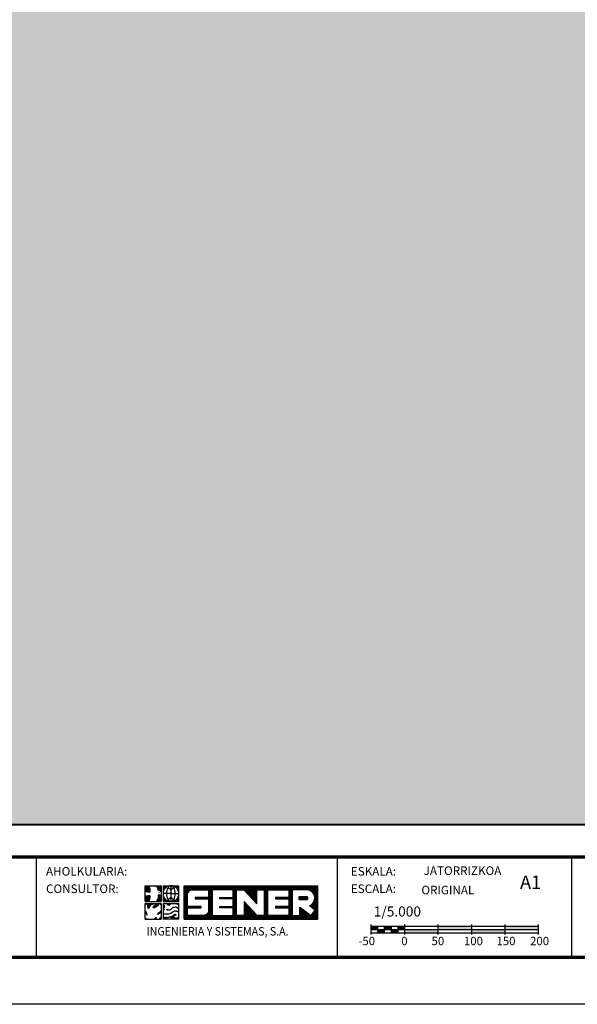
# Model space of a CAD drawing. Extents: x 537352 to 541492, y 4770408 to 4773348.
# Drawn here: x 538541 to 539374, y 4770408 to 4771878 of the extents above; entities that cross this region are included whole.
import ezdxf
from ezdxf.enums import TextEntityAlignment as Align

# ---------------------------------------------------------------- set-up
doc = ezdxf.new("R2010")
doc.units = 0
doc.header["$LTSCALE"] = 35
doc.header["$MEASUREMENT"] = 0
doc.layers.get('0').update_dxf_attribs({"linetype": 'CONTINUOUS'})
for name, color, linetype in [('FORM', 7, 'CONTINUOUS'), ('FORMATO', 7, 'CONTINUOUS'), ('TRAMA', 254, 'CONTINUOUS')]:
    doc.layers.add(name, color=color, linetype=linetype)
doc.styles.add('ROMANS', font='romans.shx', dxfattribs={"oblique": 1, "height": 40})
doc.styles.add('SIMPLEX8', font='SIMPLEX')
doc.styles.get("Standard").update_dxf_attribs({"font": 'romans.shx'})

# ---------------------------------------------------------------- blocks, each defined once
blk = doc.blocks.new('*X1')
at = {"color": 0}
for p, q in [((245.7, 1316.66), (245.7, 1325.4)), ((245.86, 1316.66), (245.86, 1325.4)), ((246.03, 1316.66), (246.03, 1325.4)), ((246.19, 1316.66), (246.19, 1325.4)), ((246.35, 1316.66), (246.35, 1325.4)), ((246.51, 1323.34), (246.51, 1325.4)), ((246.68, 1323.72), (246.68, 1325.4)), ((246.84, 1323.93), (246.84, 1325.4)), ((247, 1324.08), (247, 1325.4)), ((247.16, 1324.18), (247.16, 1325.4)), ((247.33, 1324.26), (247.33, 1325.4)), ((247.49, 1324.31), (247.49, 1325.4)), ((247.65, 1324.34), (247.65, 1325.4)), ((247.81, 1324.35), (247.81, 1325.4)), ((247.98, 1324.35), (247.98, 1325.4)), ((248.14, 1324.35), (248.14, 1325.4)), ((248.3, 1324.35), (248.3, 1325.4)), ((248.46, 1324.35), (248.46, 1325.4)), ((248.63, 1324.35), (248.63, 1325.4)), ((248.79, 1324.35), (248.79, 1325.4)), ((248.95, 1324.35), (248.95, 1325.4)), ((249.11, 1324.35), (249.11, 1325.4)), ((249.28, 1324.35), (249.28, 1325.4)), ((249.44, 1324.35), (249.44, 1325.4)), ((249.6, 1324.35), (249.6, 1325.4)), ((249.76, 1324.35), (249.76, 1325.4)), ((249.93, 1324.35), (249.93, 1325.4)), ((250.09, 1324.35), (250.09, 1325.4)), ((250.25, 1324.35), (250.25, 1325.4)), ((250.41, 1324.35), (250.41, 1325.4)), ((250.58, 1324.35), (250.58, 1325.4)), ((250.74, 1324.35), (250.74, 1325.4)), ((250.9, 1324.35), (250.9, 1325.4)), ((251.06, 1324.35), (251.06, 1325.4)), ((251.23, 1324.35), (251.23, 1325.4)), ((251.39, 1324.35), (251.39, 1325.4)), ((251.55, 1324.35), (251.55, 1325.4)), ((251.71, 1324.35), (251.71, 1325.4)), ((251.88, 1324.35), (251.88, 1325.4)), ((252.04, 1316.66), (252.04, 1325.4)), ((252.2, 1316.66), (252.2, 1325.4)), ((252.36, 1316.66), (252.36, 1325.4)), ((252.53, 1316.66), (252.53, 1325.4)), ((252.69, 1316.66), (252.69, 1325.4)), ((252.85, 1316.66), (252.85, 1325.4)), ((253.01, 1324.35), (253.01, 1325.4)), ((253.18, 1324.35), (253.18, 1325.4)), ((253.34, 1324.35), (253.34, 1325.4)), ((253.5, 1324.35), (253.5, 1325.4)), ((253.66, 1324.35), (253.66, 1325.4)), ((253.83, 1324.35), (253.83, 1325.4)), ((253.99, 1324.35), (253.99, 1325.4)), ((254.15, 1324.35), (254.15, 1325.4)), ((254.31, 1324.35), (254.31, 1325.4)), ((254.48, 1324.35), (254.48, 1325.4)), ((254.64, 1324.35), (254.64, 1325.4)), ((254.8, 1324.35), (254.8, 1325.4)), ((254.96, 1324.35), (254.96, 1325.4)), ((255.13, 1324.35), (255.13, 1325.4)), ((255.29, 1324.35), (255.29, 1325.4)), ((255.45, 1324.35), (255.45, 1325.4)), ((255.61, 1324.35), (255.61, 1325.4)), ((255.78, 1324.35), (255.78, 1325.4)), ((255.94, 1324.35), (255.94, 1325.4)), ((256.1, 1324.35), (256.1, 1325.4)), ((256.26, 1324.35), (256.26, 1325.4)), ((256.43, 1324.35), (256.43, 1325.4)), ((256.59, 1324.35), (256.59, 1325.4)), ((256.75, 1324.35), (256.75, 1325.4)), ((256.91, 1324.35), (256.91, 1325.4)), ((257.07, 1324.35), (257.07, 1325.4)), ((257.24, 1324.35), (257.24, 1325.4)), ((257.4, 1324.35), (257.4, 1325.4)), ((257.56, 1324.35), (257.56, 1325.4)), ((257.73, 1324.35), (257.73, 1325.4)), ((257.89, 1324.35), (257.89, 1325.4)), ((258.05, 1324.35), (258.05, 1325.4)), ((258.21, 1324.35), (258.21, 1325.4)), ((258.38, 1324.35), (258.38, 1325.4)), ((258.54, 1316.66), (258.54, 1325.4)), ((258.7, 1316.66), (258.7, 1325.4)), ((258.86, 1316.66), (258.86, 1325.4)), ((259.03, 1316.66), (259.03, 1325.4)), ((259.19, 1316.66), (259.19, 1325.4)), ((259.35, 1324.35), (259.35, 1325.4)), ((259.51, 1324.35), (259.51, 1325.4)), ((259.68, 1324.35), (259.68, 1325.4)), ((259.84, 1324.35), (259.84, 1325.4)), ((260, 1324.35), (260, 1325.4)), ((260.16, 1324.35), (260.16, 1325.4)), ((260.32, 1324.35), (260.32, 1325.4)), ((260.49, 1324.35), (260.49, 1325.4)), ((260.65, 1324.35), (260.65, 1325.4)), ((260.81, 1324.35), (260.81, 1325.4)), ((260.98, 1324.35), (260.98, 1325.4)), ((261.14, 1324.34), (261.14, 1325.4)), ((261.3, 1324.16), (261.3, 1325.4)), ((261.46, 1323.98), (261.46, 1325.4)), ((261.63, 1323.81), (261.63, 1325.4)), ((261.79, 1323.63), (261.79, 1325.4)), ((261.95, 1323.46), (261.95, 1325.4)), ((262.11, 1323.28), (262.11, 1325.4)), ((262.28, 1323.11), (262.28, 1325.4)), ((262.44, 1322.93), (262.44, 1325.4)), ((262.6, 1322.76), (262.6, 1325.4)), ((262.76, 1322.58), (262.76, 1325.4)), ((262.93, 1322.4), (262.93, 1325.4)), ((263.09, 1322.23), (263.09, 1325.4)), ((263.25, 1322.05), (263.25, 1325.4)), ((263.41, 1321.88), (263.41, 1325.4)), ((263.57, 1321.7), (263.57, 1325.4)), ((263.74, 1321.53), (263.74, 1325.4)), ((263.9, 1321.35), (263.9, 1325.4)), ((264.06, 1321.18), (264.06, 1325.4)), ((264.23, 1321), (264.23, 1325.4)), ((264.39, 1320.82), (264.39, 1325.4)), ((264.55, 1324.35), (264.55, 1325.4)), ((264.71, 1324.35), (264.71, 1325.4)), ((264.88, 1324.35), (264.88, 1325.4)), ((265.04, 1324.35), (265.04, 1325.4)), ((265.2, 1324.35), (265.2, 1325.4)), ((265.36, 1324.35), (265.36, 1325.4)), ((265.53, 1324.35), (265.53, 1325.4)), ((265.69, 1324.35), (265.69, 1325.4)), ((265.85, 1324.35), (265.85, 1325.4)), ((266.01, 1324.35), (266.01, 1325.4)), ((266.18, 1324.35), (266.18, 1325.4)), ((266.34, 1324.35), (266.34, 1325.4)), ((266.5, 1316.66), (266.5, 1325.4)), ((266.66, 1316.66), (266.66, 1325.4)), ((266.82, 1316.66), (266.82, 1325.4)), ((266.99, 1316.66), (266.99, 1325.4)), ((267.15, 1316.66), (267.15, 1325.4)), ((267.31, 1316.66), (267.31, 1325.4)), ((267.48, 1324.35), (267.48, 1325.4)), ((267.64, 1324.35), (267.64, 1325.4)), ((267.8, 1324.35), (267.8, 1325.4)), ((267.96, 1324.35), (267.96, 1325.4)), ((268.13, 1324.35), (268.13, 1325.4)), ((268.29, 1324.35), (268.29, 1325.4)), ((268.45, 1324.35), (268.45, 1325.4)), ((268.61, 1324.35), (268.61, 1325.4)), ((268.78, 1324.35), (268.78, 1325.4)), ((268.94, 1324.35), (268.94, 1325.4)), ((269.1, 1324.35), (269.1, 1325.4)), ((269.26, 1324.35), (269.26, 1325.4)), ((269.43, 1324.35), (269.43, 1325.4)), ((269.59, 1324.35), (269.59, 1325.4)), ((269.75, 1324.35), (269.75, 1325.4)), ((269.91, 1324.35), (269.91, 1325.4)), ((270.07, 1324.35), (270.07, 1325.4)), ((270.24, 1324.35), (270.24, 1325.4)), ((270.4, 1324.35), (270.4, 1325.4)), ((270.56, 1324.35), (270.56, 1325.4)), ((270.73, 1324.35), (270.73, 1325.4)), ((270.89, 1324.35), (270.89, 1325.4)), ((271.05, 1324.35), (271.05, 1325.4)), ((271.21, 1324.35), (271.21, 1325.4)), ((271.38, 1324.35), (271.38, 1325.4)), ((271.54, 1324.35), (271.54, 1325.4)), ((271.7, 1324.35), (271.7, 1325.4)), ((271.86, 1324.35), (271.86, 1325.4)), ((272.03, 1324.35), (272.03, 1325.4)), ((272.19, 1324.35), (272.19, 1325.4)), ((272.35, 1324.35), (272.35, 1325.4)), ((272.51, 1324.35), (272.51, 1325.4)), ((272.68, 1324.35), (272.68, 1325.4)), ((272.84, 1324.35), (272.84, 1325.4)), ((273, 1316.66), (273, 1325.4)), ((273.16, 1316.66), (273.16, 1325.4)), ((273.32, 1316.66), (273.32, 1325.4)), ((273.49, 1316.66), (273.49, 1325.4)), ((273.65, 1316.66), (273.65, 1325.4)), ((273.81, 1324.35), (273.81, 1325.4)), ((273.98, 1324.35), (273.98, 1325.4)), ((274.14, 1324.35), (274.14, 1325.4)), ((274.3, 1324.35), (274.3, 1325.4)), ((274.46, 1324.35), (274.46, 1325.4)), ((274.63, 1324.35), (274.63, 1325.4)), ((274.79, 1324.35), (274.79, 1325.4)), ((274.95, 1324.35), (274.95, 1325.4)), ((275.11, 1324.35), (275.11, 1325.4)), ((275.28, 1324.35), (275.28, 1325.4)), ((275.44, 1324.35), (275.44, 1325.4)), ((275.6, 1324.35), (275.6, 1325.4)), ((275.76, 1324.35), (275.76, 1325.4)), ((275.93, 1324.35), (275.93, 1325.4)), ((276.09, 1324.35), (276.09, 1325.4)), ((276.25, 1324.35), (276.25, 1325.4)), ((276.41, 1324.35), (276.41, 1325.4)), ((276.57, 1324.35), (276.57, 1325.4)), ((276.74, 1324.35), (276.74, 1325.4)), ((276.9, 1324.35), (276.9, 1325.4)), ((277.06, 1324.35), (277.06, 1325.4)), ((277.23, 1324.35), (277.23, 1325.4)), ((277.39, 1324.35), (277.39, 1325.4)), ((277.55, 1324.35), (277.55, 1325.4)), ((277.71, 1324.35), (277.71, 1325.4)), ((277.88, 1324.34), (277.88, 1325.4)), ((278.04, 1324.29), (278.04, 1325.4)), ((278.2, 1324.24), (278.2, 1325.4)), ((278.36, 1324.16), (278.36, 1325.4)), ((278.53, 1324.07), (278.53, 1325.4)), ((278.69, 1323.97), (278.69, 1325.4)), ((278.85, 1323.83), (278.85, 1325.4)), ((279.01, 1323.67), (279.01, 1325.4)), ((279.18, 1323.47), (279.18, 1325.4)), ((279.34, 1323.21), (279.34, 1325.4)), ((279.5, 1322.81), (279.5, 1325.4)), ((279.66, 1319.04), (279.66, 1325.4)), ((279.82, 1316.66), (279.82, 1325.4)), ((279.99, 1316.66), (279.99, 1325.4)), ((280.15, 1316.66), (280.15, 1325.4)), ((280.31, 1316.66), (280.31, 1325.4)), ((248.63, 1322.01), (248.63, 1322.35)), ((248.79, 1322.01), (248.79, 1322.35)), ((248.95, 1322.01), (248.95, 1322.35)), ((249.11, 1322.01), (249.11, 1322.35)), ((249.28, 1322.01), (249.28, 1322.35)), ((249.44, 1322.01), (249.44, 1322.35)), ((249.6, 1322.01), (249.6, 1322.35)), ((249.76, 1322.01), (249.76, 1322.35)), ((249.93, 1322.01), (249.93, 1322.35)), ((250.09, 1322.01), (250.09, 1322.35)), ((250.25, 1322.01), (250.25, 1322.35)), ((250.41, 1322.01), (250.41, 1322.35)), ((250.58, 1322.01), (250.58, 1322.35)), ((250.74, 1322.01), (250.74, 1322.35)), ((250.9, 1322.01), (250.9, 1322.35)), ((251.06, 1322.01), (251.06, 1322.35)), ((251.23, 1322.01), (251.23, 1322.35)), ((251.39, 1322.01), (251.39, 1322.35)), ((251.55, 1322.01), (251.55, 1322.35)), ((251.71, 1322.01), (251.71, 1322.35)), ((251.88, 1322.01), (251.88, 1322.35)), ((254.96, 1322.01), (254.96, 1322.35)), ((255.13, 1322.01), (255.13, 1322.35)), ((255.29, 1322.01), (255.29, 1322.35)), ((255.45, 1322.01), (255.45, 1322.35)), ((255.61, 1322.01), (255.61, 1322.35)), ((255.78, 1322.01), (255.78, 1322.35)), ((255.94, 1322.01), (255.94, 1322.35)), ((256.1, 1322.01), (256.1, 1322.35)), ((256.26, 1322.01), (256.26, 1322.35)), ((256.43, 1322.01), (256.43, 1322.35)), ((256.59, 1322.01), (256.59, 1322.35)), ((256.75, 1322.01), (256.75, 1322.35)), ((256.91, 1322.01), (256.91, 1322.35)), ((257.07, 1322.01), (257.07, 1322.35)), ((257.24, 1322.01), (257.24, 1322.35)), ((257.4, 1322.01), (257.4, 1322.35)), ((257.56, 1322.01), (257.56, 1322.35)), ((257.73, 1322.01), (257.73, 1322.35)), ((257.89, 1322.01), (257.89, 1322.35)), ((258.05, 1322.01), (258.05, 1322.35)), ((258.21, 1322.01), (258.21, 1322.35)), ((258.38, 1322.01), (258.38, 1322.35)), ((261.3, 1316.66), (261.3, 1321.24)), ((261.46, 1316.66), (261.46, 1321.07)), ((261.63, 1316.66), (261.63, 1320.89)), ((261.79, 1316.66), (261.79, 1320.71)), ((261.95, 1316.66), (261.95, 1320.54)), ((269.43, 1322.01), (269.43, 1322.35)), ((269.59, 1322.01), (269.59, 1322.35)), ((269.75, 1322.01), (269.75, 1322.35)), ((269.91, 1322.01), (269.91, 1322.35)), ((270.07, 1322.01), (270.07, 1322.35)), ((270.24, 1322.01), (270.24, 1322.35)), ((270.4, 1322.01), (270.4, 1322.35)), ((270.56, 1322.01), (270.56, 1322.35)), ((270.73, 1322.01), (270.73, 1322.35)), ((270.89, 1322.01), (270.89, 1322.35)), ((271.05, 1322.01), (271.05, 1322.35)), ((271.21, 1322.01), (271.21, 1322.35)), ((271.38, 1322.01), (271.38, 1322.35)), ((271.54, 1322.01), (271.54, 1322.35)), ((271.7, 1322.01), (271.7, 1322.35)), ((271.86, 1322.01), (271.86, 1322.35)), ((272.03, 1322.01), (272.03, 1322.35)), ((272.19, 1322.01), (272.19, 1322.35)), ((272.35, 1322.01), (272.35, 1322.35)), ((272.51, 1322.01), (272.51, 1322.35)), ((272.68, 1322.01), (272.68, 1322.35)), ((272.84, 1322.01), (272.84, 1322.35)), ((275.6, 1321.81), (275.6, 1322.55)), ((275.76, 1321.81), (275.76, 1322.55)), ((275.93, 1321.81), (275.93, 1322.55)), ((276.09, 1321.81), (276.09, 1322.55)), ((276.25, 1321.81), (276.25, 1322.55)), ((276.41, 1321.81), (276.41, 1322.55)), ((276.57, 1321.81), (276.57, 1322.55)), ((276.74, 1321.81), (276.74, 1322.55)), ((276.9, 1321.81), (276.9, 1322.55)), ((277.06, 1321.81), (277.06, 1322.55)), ((277.23, 1321.81), (277.23, 1322.55)), ((277.39, 1321.81), (277.39, 1322.56)), ((277.55, 1321.83), (277.55, 1322.54)), ((277.71, 1321.95), (277.71, 1322.42)), ((278.85, 1319.66), (278.85, 1320.53)), ((279.01, 1319.54), (279.01, 1320.7)), ((279.18, 1319.41), (279.18, 1320.9)), ((279.34, 1319.29), (279.34, 1321.16)), ((279.5, 1319.16), (279.5, 1321.56)), ((246.51, 1319.68), (246.51, 1320.02)), ((246.68, 1319.68), (246.68, 1320.02)), ((246.84, 1319.68), (246.84, 1320.02)), ((247, 1319.68), (247, 1320.02)), ((247.16, 1319.68), (247.16, 1320.02)), ((247.33, 1319.68), (247.33, 1320.02)), ((247.49, 1319.68), (247.49, 1320.02)), ((247.65, 1319.68), (247.65, 1320.02)), ((247.81, 1319.68), (247.81, 1320.02)), ((247.98, 1319.68), (247.98, 1320.02)), ((248.14, 1319.68), (248.14, 1320.02)), ((248.3, 1319.68), (248.3, 1320.02)), ((248.46, 1319.68), (248.46, 1320.02)), ((248.63, 1319.68), (248.63, 1320.02)), ((248.79, 1319.68), (248.79, 1320.02)), ((248.95, 1319.68), (248.95, 1320.02)), ((249.11, 1319.68), (249.11, 1320.02)), ((249.28, 1319.68), (249.28, 1320.02)), ((249.44, 1319.68), (249.44, 1320.02)), ((249.6, 1319.68), (249.6, 1320.02)), ((249.76, 1319.68), (249.76, 1320.02)), ((249.93, 1319.69), (249.93, 1320.02)), ((251.39, 1316.66), (251.39, 1317.89)), ((251.55, 1316.66), (251.55, 1318.02)), ((251.71, 1316.66), (251.71, 1318.19)), ((251.88, 1316.66), (251.88, 1318.45)), ((254.96, 1319.68), (254.96, 1320.02)), ((255.13, 1319.68), (255.13, 1320.02)), ((255.29, 1319.68), (255.29, 1320.02)), ((255.45, 1319.68), (255.45, 1320.02)), ((255.61, 1319.68), (255.61, 1320.02)), ((255.78, 1319.68), (255.78, 1320.02)), ((255.94, 1319.68), (255.94, 1320.02)), ((256.1, 1319.68), (256.1, 1320.02)), ((256.26, 1319.68), (256.26, 1320.02)), ((256.43, 1319.68), (256.43, 1320.02)), ((256.59, 1319.68), (256.59, 1320.02)), ((256.75, 1319.68), (256.75, 1320.02)), ((256.91, 1319.68), (256.91, 1320.02)), ((257.07, 1319.68), (257.07, 1320.02)), ((257.24, 1319.68), (257.24, 1320.02)), ((257.4, 1319.68), (257.4, 1320.02)), ((257.56, 1319.68), (257.56, 1320.02)), ((257.73, 1319.68), (257.73, 1320.02)), ((257.89, 1319.68), (257.89, 1320.02)), ((258.05, 1319.68), (258.05, 1320.02)), ((258.21, 1319.68), (258.21, 1320.02)), ((258.38, 1319.68), (258.38, 1320.02)), ((262.11, 1316.66), (262.11, 1320.36)), ((262.28, 1316.66), (262.28, 1320.19)), ((262.44, 1316.66), (262.44, 1320.01)), ((262.6, 1316.66), (262.6, 1319.84)), ((262.76, 1316.66), (262.76, 1319.66)), ((262.93, 1316.66), (262.93, 1319.49)), ((263.09, 1316.66), (263.09, 1319.31)), ((263.25, 1316.66), (263.25, 1319.14)), ((263.41, 1316.66), (263.41, 1318.96)), ((263.57, 1316.66), (263.57, 1318.78)), ((263.74, 1316.66), (263.74, 1318.61)), ((263.9, 1316.66), (263.9, 1318.43)), ((264.06, 1316.66), (264.06, 1318.26)), ((264.23, 1316.66), (264.23, 1318.08)), ((264.39, 1316.66), (264.39, 1317.91)), ((269.43, 1319.68), (269.43, 1320.02)), ((269.59, 1319.68), (269.59, 1320.02)), ((269.75, 1319.68), (269.75, 1320.02)), ((269.91, 1319.68), (269.91, 1320.02)), ((270.07, 1319.68), (270.07, 1320.02)), ((270.24, 1319.68), (270.24, 1320.02)), ((270.4, 1319.68), (270.4, 1320.02)), ((270.56, 1319.68), (270.56, 1320.02)), ((270.73, 1319.68), (270.73, 1320.02)), ((270.89, 1319.68), (270.89, 1320.02)), ((271.05, 1319.68), (271.05, 1320.02)), ((271.21, 1319.68), (271.21, 1320.02)), ((271.38, 1319.68), (271.38, 1320.02)), ((271.54, 1319.68), (271.54, 1320.02)), ((271.7, 1319.68), (271.7, 1320.02)), ((271.86, 1319.68), (271.86, 1320.02)), ((272.03, 1319.68), (272.03, 1320.02)), ((272.19, 1319.68), (272.19, 1320.02)), ((272.35, 1319.68), (272.35, 1320.02)), ((272.51, 1319.68), (272.51, 1320.02)), ((272.68, 1319.68), (272.68, 1320.02)), ((272.84, 1319.68), (272.84, 1320.02)), ((275.76, 1316.66), (275.76, 1319.78)), ((275.93, 1316.66), (275.93, 1319.65)), ((276.09, 1316.66), (276.09, 1319.53)), ((276.25, 1316.66), (276.25, 1319.4)), ((276.41, 1316.66), (276.41, 1319.28)), ((276.57, 1316.66), (276.57, 1319.15)), ((276.74, 1316.66), (276.74, 1319.03)), ((276.9, 1316.66), (276.9, 1318.91)), ((277.06, 1316.66), (277.06, 1318.78)), ((277.23, 1316.66), (277.23, 1318.66)), ((277.39, 1316.66), (277.39, 1318.53)), ((277.55, 1316.66), (277.55, 1318.41)), ((277.71, 1316.66), (277.71, 1318.28)), ((277.88, 1316.66), (277.88, 1318.16)), ((278.04, 1316.66), (278.04, 1318.03)), ((278.2, 1316.66), (278.2, 1317.91)), ((278.36, 1320.03), (278.36, 1320.21)), ((278.53, 1319.91), (278.53, 1320.29)), ((278.69, 1319.79), (278.69, 1320.4)), ((278.85, 1316.66), (278.85, 1317.96)), ((279.01, 1316.66), (279.01, 1318.17)), ((279.18, 1316.66), (279.18, 1318.39)), ((279.34, 1316.66), (279.34, 1318.6)), ((279.5, 1316.66), (279.5, 1318.81)), ((279.66, 1316.66), (279.66, 1319.02)), ((246.51, 1316.66), (246.51, 1317.68)), ((246.68, 1316.66), (246.68, 1317.68)), ((246.84, 1316.66), (246.84, 1317.68)), ((247, 1316.66), (247, 1317.68)), ((247.16, 1316.66), (247.16, 1317.68)), ((247.33, 1316.66), (247.33, 1317.68)), ((247.49, 1316.66), (247.49, 1317.68)), ((247.65, 1316.66), (247.65, 1317.68)), ((247.81, 1316.66), (247.81, 1317.68)), ((247.98, 1316.66), (247.98, 1317.68)), ((248.14, 1316.66), (248.14, 1317.68)), ((248.3, 1316.66), (248.3, 1317.68)), ((248.46, 1316.66), (248.46, 1317.68)), ((248.63, 1316.66), (248.63, 1317.68)), ((248.79, 1316.66), (248.79, 1317.68)), ((248.95, 1316.66), (248.95, 1317.68)), ((249.11, 1316.66), (249.11, 1317.68)), ((249.28, 1316.66), (249.28, 1317.68)), ((249.44, 1316.66), (249.44, 1317.68)), ((249.6, 1316.66), (249.6, 1317.68)), ((249.76, 1316.66), (249.76, 1317.68)), ((249.93, 1316.66), (249.93, 1317.68)), ((250.09, 1316.66), (250.09, 1317.68)), ((250.25, 1316.66), (250.25, 1317.68)), ((250.41, 1316.66), (250.41, 1317.68)), ((250.58, 1316.66), (250.58, 1317.68)), ((250.74, 1316.66), (250.74, 1317.68)), ((250.9, 1316.66), (250.9, 1317.7)), ((251.06, 1316.66), (251.06, 1317.74)), ((251.23, 1316.66), (251.23, 1317.8)), ((253.01, 1316.66), (253.01, 1317.68)), ((253.18, 1316.66), (253.18, 1317.68)), ((253.34, 1316.66), (253.34, 1317.68)), ((253.5, 1316.66), (253.5, 1317.68)), ((253.66, 1316.66), (253.66, 1317.68)), ((253.83, 1316.66), (253.83, 1317.68)), ((253.99, 1316.66), (253.99, 1317.68)), ((254.15, 1316.66), (254.15, 1317.68)), ((254.31, 1316.66), (254.31, 1317.68)), ((254.48, 1316.66), (254.48, 1317.68)), ((254.64, 1316.66), (254.64, 1317.68)), ((254.8, 1316.66), (254.8, 1317.68)), ((254.96, 1316.66), (254.96, 1317.68)), ((255.13, 1316.66), (255.13, 1317.68)), ((255.29, 1316.66), (255.29, 1317.68)), ((255.45, 1316.66), (255.45, 1317.68)), ((255.61, 1316.66), (255.61, 1317.68)), ((255.78, 1316.66), (255.78, 1317.68)), ((255.94, 1316.66), (255.94, 1317.68)), ((256.1, 1316.66), (256.1, 1317.68)), ((256.26, 1316.66), (256.26, 1317.68)), ((256.43, 1316.66), (256.43, 1317.68)), ((256.59, 1316.66), (256.59, 1317.68)), ((256.75, 1316.66), (256.75, 1317.68)), ((256.91, 1316.66), (256.91, 1317.68)), ((257.07, 1316.66), (257.07, 1317.68)), ((257.24, 1316.66), (257.24, 1317.68)), ((257.4, 1316.66), (257.4, 1317.68)), ((257.56, 1316.66), (257.56, 1317.68)), ((257.73, 1316.66), (257.73, 1317.68)), ((257.89, 1316.66), (257.89, 1317.68)), ((258.05, 1316.66), (258.05, 1317.68)), ((258.21, 1316.66), (258.21, 1317.68)), ((258.38, 1316.66), (258.38, 1317.68)), ((259.35, 1316.66), (259.35, 1317.68)), ((259.51, 1316.66), (259.51, 1317.68)), ((259.68, 1316.66), (259.68, 1317.68)), ((259.84, 1316.66), (259.84, 1317.68)), ((260, 1316.66), (260, 1317.68)), ((260.16, 1316.66), (260.16, 1317.68)), ((260.32, 1316.66), (260.32, 1317.68)), ((260.49, 1316.66), (260.49, 1317.68)), ((260.65, 1316.66), (260.65, 1317.68)), ((260.81, 1316.66), (260.81, 1317.68)), ((260.98, 1316.66), (260.98, 1317.68)), ((261.14, 1316.66), (261.14, 1317.68)), ((264.55, 1316.66), (264.55, 1317.73)), ((264.71, 1316.66), (264.71, 1317.68)), ((264.88, 1316.66), (264.88, 1317.68)), ((265.04, 1316.66), (265.04, 1317.68)), ((265.2, 1316.66), (265.2, 1317.68)), ((265.36, 1316.66), (265.36, 1317.68)), ((265.53, 1316.66), (265.53, 1317.68)), ((265.69, 1316.66), (265.69, 1317.68)), ((265.85, 1316.66), (265.85, 1317.68)), ((266.01, 1316.66), (266.01, 1317.68)), ((266.18, 1316.66), (266.18, 1317.68)), ((266.34, 1316.66), (266.34, 1317.68)), ((267.48, 1316.66), (267.48, 1317.68)), ((267.64, 1316.66), (267.64, 1317.68)), ((267.8, 1316.66), (267.8, 1317.68)), ((267.96, 1316.66), (267.96, 1317.68)), ((268.13, 1316.66), (268.13, 1317.68)), ((268.29, 1316.66), (268.29, 1317.68)), ((268.45, 1316.66), (268.45, 1317.68)), ((268.61, 1316.66), (268.61, 1317.68)), ((268.78, 1316.66), (268.78, 1317.68)), ((268.94, 1316.66), (268.94, 1317.68)), ((269.1, 1316.66), (269.1, 1317.68)), ((269.26, 1316.66), (269.26, 1317.68)), ((269.43, 1316.66), (269.43, 1317.68)), ((269.59, 1316.66), (269.59, 1317.68)), ((269.75, 1316.66), (269.75, 1317.68)), ((269.91, 1316.66), (269.91, 1317.68)), ((270.07, 1316.66), (270.07, 1317.68)), ((270.24, 1316.66), (270.24, 1317.68)), ((270.4, 1316.66), (270.4, 1317.68)), ((270.56, 1316.66), (270.56, 1317.68)), ((270.73, 1316.66), (270.73, 1317.68)), ((270.89, 1316.66), (270.89, 1317.68)), ((271.05, 1316.66), (271.05, 1317.68)), ((271.21, 1316.66), (271.21, 1317.68)), ((271.38, 1316.66), (271.38, 1317.68)), ((271.54, 1316.66), (271.54, 1317.68)), ((271.7, 1316.66), (271.7, 1317.68)), ((271.86, 1316.66), (271.86, 1317.68)), ((272.03, 1316.66), (272.03, 1317.68)), ((272.19, 1316.66), (272.19, 1317.68)), ((272.35, 1316.66), (272.35, 1317.68)), ((272.51, 1316.66), (272.51, 1317.68)), ((272.68, 1316.66), (272.68, 1317.68)), ((272.84, 1316.66), (272.84, 1317.68)), ((273.81, 1316.66), (273.81, 1317.68)), ((273.98, 1316.66), (273.98, 1317.68)), ((274.14, 1316.66), (274.14, 1317.68)), ((274.3, 1316.66), (274.3, 1317.68)), ((274.46, 1316.66), (274.46, 1317.68)), ((274.63, 1316.66), (274.63, 1317.68)), ((274.79, 1316.66), (274.79, 1317.68)), ((274.95, 1316.66), (274.95, 1317.68)), ((275.11, 1316.66), (275.11, 1317.68)), ((275.28, 1316.66), (275.28, 1317.68)), ((275.44, 1316.66), (275.44, 1317.68)), ((275.6, 1316.66), (275.6, 1317.68)), ((278.36, 1316.66), (278.36, 1317.79)), ((278.53, 1316.66), (278.53, 1317.66)), ((278.69, 1316.66), (278.69, 1317.75))]:
    blk.add_line(p, q, dxfattribs=at)
blk = doc.blocks.new('SENER')
at = {"layer": 'FORMATO', "color": 170}
for p, q in [((-7.043, 1.105), (-7.043, 2.547)), ((-7.043, 2.547), (-5.601, 2.547)), ((-6.056, 2.474), (-6.15, 2.512)), ((-5.951, 2.418), (-6.056, 2.474)), ((-5.905, 2.465), (-5.992, 2.512)), ((-5.884, 2.295), (-5.951, 2.418)), ((-5.823, 2.314), (-5.905, 2.465)), ((-5.867, 2.161), (-5.884, 2.295)), ((-5.866, 2.134), (-5.867, 2.161)), ((-5.808, 2.112), (-5.866, 2.134)), ((-5.804, 2.166), (-5.823, 2.314)), ((-5.719, 2.087), (-5.808, 2.112)), ((-5.789, 2.154), (-5.803, 2.16)), ((-5.692, 2.128), (-5.789, 2.154)), ((-5.651, 2.039), (-5.719, 2.087)), ((-5.636, 2.088), (-5.692, 2.128)), ((-5.636, 2.011), (-5.651, 2.039)), ((-5.601, 2.547), (-5.601, 1.105)), ((-5.426, 2.547), (-3.984, 2.547)), ((-5.426, 2.547), (-5.426, 1.105)), ((-4.705, 1.826), (-5.426, 1.826)), ((-4.705, 2.547), (-4.705, 1.105)), ((-4.705, 1.826), (-3.984, 1.826)), ((-3.984, 1.105), (-3.984, 2.547)), ((-3.492, -0.512), (-3.492, 2.547)), ((-3.492, 2.547), (8.66, 2.547)), ((7.783, 2.178), (7.769, 2.18)), ((8.66, -0.512), (8.66, 2.547)), ((-7.043, 1.105), (-5.601, 1.105)), ((-7.043, 0.93), (-5.601, 0.93)), ((-7.043, -0.512), (-7.043, 0.93)), ((-6.855, 1.56), (-6.98, 1.56)), ((-6.829, 1.453), (-6.98, 1.435)), ((-6.82, 1.515), (-6.953, 1.506)), ((-5.601, 0.93), (-5.601, -0.512)), ((-5.426, 1.105), (-3.984, 1.105)), ((-5.426, 0.93), (-3.984, 0.93)), ((-5.426, 0.93), (-5.426, -0.512)), ((-3.984, -0.512), (-3.984, 0.93)), ((6.971, 1.292), (6.971, 1.551)), ((6.971, 1.551), (7.613, 1.551)), ((6.971, 1.292), (7.613, 1.292)), ((-6.993, 0.84), (-7.008, 0.803)), ((-6.927, 0.895), (-6.993, 0.84)), ((-6.575, 0.867), (-6.632, 0.824)), ((-5.981, 0.824), (-6.023, 0.761)), ((-5.688, 0.874), (-5.715, 0.895)), ((-5.636, 0.81), (-5.688, 0.874)), ((-5.359, -0.016), (-5.391, 0.015)), ((-5.064, 0.381), (-5.072, 0.417)), ((-5.072, 0.417), (-5.028, 0.389)), ((-5.02, 0.33), (-5.064, 0.381)), ((-5.028, 0.389), (-4.949, 0.358)), ((-4.949, 0.314), (-5.02, 0.33)), ((-4.949, 0.358), (-4.828, 0.338)), ((-4.828, 0.338), (-4.949, 0.314)), ((-4.828, 0.338), (-4.741, 0.375)), ((-4.671, 0.04), (-4.769, -0.002)), ((-4.741, 0.375), (-4.648, 0.432)), ((-4.611, 0.077), (-4.671, 0.04)), ((-4.648, 0.432), (-4.575, 0.522)), ((-4.515, 0.156), (-4.611, 0.077)), ((-4.575, 0.522), (-4.487, 0.561)), ((-4.395, 0.218), (-4.515, 0.156)), ((-4.197, 0.235), (-4.395, 0.218)), ((-7.043, -0.512), (-5.601, -0.512)), ((-6.117, -0.435), (-6.135, -0.488)), ((-3.984, -0.512), (-5.426, -0.512)), ((-5.3, -0.04), (-5.359, -0.016)), ((-5.129, -0.056), (-5.3, -0.04)), ((-4.982, -0.044), (-5.129, -0.056)), ((-5.082, -0.34), (-4.894, -0.322)), ((-5.044, -0.418), (-5.044, -0.418)), ((-4.901, -0.034), (-4.982, -0.044)), ((-4.769, -0.002), (-4.901, -0.034)), ((-4.602, -0.386), (-4.467, -0.243)), ((-4.594, -0.316), (-4.524, -0.241)), ((-4.524, -0.499), (-4.591, -0.442)), ((-4.467, -0.243), (-4.467, -0.477)), ((-3.492, -0.512), (8.66, -0.512))]:
    blk.add_line(p, q, dxfattribs=at)
for points in [[(-7.008, 2.194), (-6.886, 2.194), (-6.782, 2.184), (-6.784, 2.194), (-6.81, 2.261), (-6.857, 2.336), (-6.896, 2.404), (-7.008, 2.513)], [(-7.008, 2.131), (-6.889, 2.131), (-6.784, 2.121), (-6.72, 2.1), (-6.708, 2.098), (-6.711, 2.155), (-6.724, 2.212), (-6.753, 2.289), (-6.803, 2.368), (-6.846, 2.443), (-6.916, 2.512)], [(-7.008, 2.068), (-6.892, 2.068), (-6.797, 2.059), (-6.735, 2.038), (-6.671, 2.029), (-6.651, 2.033), (-6.643, 2.06), (-6.648, 2.163), (-6.663, 2.23), (-6.697, 2.318), (-6.749, 2.401), (-6.796, 2.482), (-6.826, 2.512)], [(-7.008, 2.005), (-6.895, 2.005), (-6.81, 1.997), (-6.75, 1.977), (-6.669, 1.964), (-6.6, 1.981), (-6.58, 2.053), (-6.586, 2.172), (-6.603, 2.249), (-6.64, 2.346), (-6.695, 2.433), (-6.74, 2.512)], [(-7.008, 2.257), (-6.883, 2.257), (-6.882, 2.257), (-6.911, 2.303), (-6.947, 2.365), (-7.008, 2.425)], [(-7.008, 2.32), (-6.993, 2.32), (-7.008, 2.345)], [(-5.636, 2.153), (-5.665, 2.173), (-5.744, 2.195), (-5.762, 2.334), (-5.858, 2.511), (-5.859, 2.512)], [(-5.636, 2.23), (-5.637, 2.231), (-5.687, 2.245), (-5.701, 2.354), (-5.787, 2.512)], [(-5.636, 2.342), (-5.64, 2.374), (-5.715, 2.512)], [(-5.636, 2.498), (-5.643, 2.512)], [(-7.009, 1.14), (-6.971, 1.282), (-7.008, 1.278)], [(-6.683, 1.14), (-6.592, 1.479), (-6.604, 1.588), (-6.632, 1.629), (-6.742, 1.629), (-6.895, 1.609), (-7.008, 1.595)], [(-6.748, 1.14), (-6.656, 1.484), (-6.665, 1.566), (-6.737, 1.566), (-6.887, 1.546), (-7.008, 1.532)], [(-6.813, 1.14), (-6.72, 1.489), (-6.721, 1.503), (-6.733, 1.503), (-6.879, 1.484), (-7.004, 1.469), (-7.008, 1.467)], [(-6.878, 1.14), (-6.801, 1.43), (-6.871, 1.421), (-6.991, 1.407), (-7.008, 1.402)], [(-6.943, 1.14), (-6.886, 1.356), (-7.008, 1.341)], [(-6.517, 0.93), (-6.626, 0.874), (-6.691, 0.804), (-6.691, 0.859), (-6.689, 0.895)], [(-5.636, 1.657), (-5.651, 1.669), (-5.707, 1.694), (-5.748, 1.714), (-5.796, 1.71), (-5.841, 1.694), (-5.863, 1.648), (-5.867, 1.489), (-5.884, 1.355), (-5.951, 1.232), (-6.006, 1.151), (-6.029, 1.14)], [(-5.641, 1.579), (-5.684, 1.615), (-5.734, 1.636), (-5.76, 1.65), (-5.782, 1.648), (-5.8, 1.641), (-5.804, 1.484), (-5.823, 1.336), (-5.897, 1.199), (-5.938, 1.14)], [(-5.682, 1.531), (-5.718, 1.561), (-5.739, 1.57), (-5.741, 1.479), (-5.762, 1.316), (-5.843, 1.166), (-5.862, 1.14)], [(-5.676, 1.568), (-5.678, 1.474), (-5.701, 1.296), (-5.786, 1.14)], [(-5.636, 1.308), (-5.64, 1.277), (-5.714, 1.14)], [(-5.636, 1.152), (-5.643, 1.14)], [(-7.008, 0.271), (-6.993, 0.212), (-6.961, 0.065), (-6.891, -0.076), (-6.863, -0.121), (-6.91, -0.076), (-6.969, 0.001), (-7.008, 0.052)], [(-5.86, 0.895), (-5.859, 0.89), (-5.859, 0.8), (-5.952, 0.693), (-6.1, 0.585), (-6.211, 0.529), (-6.308, 0.523), (-6.276, 0.619), (-6.215, 0.704), (-6.1, 0.834), (-6.058, 0.885), (-6.202, 0.885), (-6.405, 0.845), (-6.549, 0.772), (-6.664, 0.647), (-6.72, 0.551), (-6.776, 0.467), (-6.785, 0.551), (-6.799, 0.642), (-6.817, 0.755), (-6.817, 0.862), (-6.816, 0.895)], [(-6.447, 0.895), (-6.587, 0.823), (-6.715, 0.685), (-6.736, 0.649), (-6.736, 0.652), (-6.754, 0.76), (-6.754, 0.861), (-6.752, 0.895)], [(-5.924, 0.895), (-5.922, 0.885), (-5.922, 0.823), (-5.994, 0.739), (-6.133, 0.639), (-6.213, 0.598), (-6.166, 0.665), (-6.052, 0.793), (-5.969, 0.895)], [(-5.601, 0.178), (-5.636, 0.147), (-5.729, 0.052), (-5.844, -0.038), (-5.936, -0.061), (-5.816, 0.063), (-5.664, 0.209), (-5.636, 0.301)], [(-5.391, 0.811), (-5.386, 0.811), (-5.332, 0.777), (-5.31, 0.724), (-5.299, 0.656), (-5.31, 0.572), (-5.328, 0.527), (-5.356, 0.516), (-5.392, 0.52), (-5.424, 0.536), (-5.426, 0.537)], [(-5.391, 0.748), (-5.388, 0.748), (-5.371, 0.706), (-5.363, 0.655), (-5.372, 0.581), (-5.374, 0.581), (-5.391, 0.589)], [(-5.391, 0.433), (-5.372, 0.421), (-5.333, 0.409), (-5.368, 0.334), (-5.391, 0.287)], [(-5.186, 0.895), (-5.213, 0.883), (-5.218, 0.895)], [(-4.694, 0.895), (-4.744, 0.852), (-4.807, 0.793), (-4.874, 0.749), (-4.949, 0.761), (-4.981, 0.785), (-4.977, 0.86), (-4.969, 0.895)], [(-4.79, 0.895), (-4.846, 0.842), (-4.888, 0.815), (-4.916, 0.819), (-4.914, 0.851), (-4.904, 0.895)], [(-4.882, 0.895), (-4.885, 0.892), (-4.902, 0.881), (-4.906, 0.882)], [(-4.019, 0.45), (-4.049, 0.482), (-4.16, 0.544), (-4.27, 0.584), (-4.372, 0.578), (-4.487, 0.561), (-4.301, 0.611), (-4.186, 0.591), (-4.092, 0.547), (-4.019, 0.496)], [(-4.019, 0.129), (-4.027, 0.143), (-4.082, 0.189), (-4.197, 0.235), (-4.081, 0.218), (-4.019, 0.188)], [(-4.019, 0.777), (-4.04, 0.808), (-4.123, 0.864), (-4.178, 0.895)], [(-4.019, 0.87), (-4.056, 0.895)], [(-7.008, -0.408), (-6.953, -0.495)], [(-6.255, -0.494), (-6.19, -0.454), (-6.098, -0.364), (-6.065, -0.308), (-6.074, -0.421), (-6.059, -0.477)], [(-5.706, -0.477), (-5.706, -0.477), (-5.636, -0.306)], [(-5.638, -0.477), (-5.636, -0.472)], [(-5.391, -0.278), (-5.318, -0.312), (-5.241, -0.332), (-5.145, -0.337), (-5.082, -0.34)], [(-5.391, -0.348), (-5.339, -0.372), (-5.275, -0.388)], [(-5.391, -0.417), (-5.361, -0.431), (-5.276, -0.453)], [(-4.894, -0.322), (-4.786, -0.3), (-4.703, -0.27), (-4.65, -0.25), (-4.575, -0.21), (-4.541, -0.182), (-4.494, -0.15), (-4.434, -0.101), (-4.324, -0.051)], [(-4.632, -0.296), (-4.551, -0.252), (-4.534, -0.239)], [(-4.589, -0.273), (-4.58, -0.301)], [(-4.534, -0.239), (-4.531, -0.249)], [(-4.434, -0.101), (-4.465, -0.172), (-4.465, -0.227), (-4.443, -0.292), (-4.408, -0.331), (-4.343, -0.364), (-4.269, -0.388), (-4.199, -0.394), (-4.132, -0.386), (-4.069, -0.338), (-4.019, -0.271)], [(-4.404, -0.404), (-4.367, -0.422), (-4.282, -0.45), (-4.198, -0.458), (-4.107, -0.446), (-4.024, -0.383), (-4.019, -0.376)], [(-4.404, -0.474), (-4.398, -0.477)], [(-4.044, -0.477), (-4.019, -0.458)]]:
    blk.add_lwpolyline(points, dxfattribs=at)
for points in [[(-4.705, 1.106, 0.098491), (-4.429, 1.161, 0.098491), (-4.196, 1.317, 0.098491), (-4.04, 1.55, 0.098491), (-3.985, 1.826, 0.098491), (-4.04, 2.101, 0.098491), (-4.196, 2.334, 0.098491), (-4.429, 2.49, 0.098491), (-4.705, 2.545, 0.098491), (-4.98, 2.49, 0.098491), (-5.213, 2.334, 0.098491), (-5.369, 2.101, 0.098491), (-5.424, 1.826, 0.098491), (-5.369, 1.55, 0.098491), (-5.213, 1.317, 0.098491), (-4.98, 1.161, 0.098491)], [(-4.705, 2.545, 0.074336), (-4.788, 2.532, 0.085004), (-4.853, 2.499, 0.106284), (-4.9, 2.446, 0.128513), (-4.915, 2.389, 0.128513), (-4.9, 2.332, 0.106284), (-4.853, 2.279, 0.085004), (-4.788, 2.246, 0.074336), (-4.705, 2.234, 0.074336), (-4.621, 2.246, 0.085004), (-4.556, 2.279, 0.106284), (-4.509, 2.332, 0.128513), (-4.494, 2.389, 0.128513), (-4.509, 2.446, 0.106284), (-4.556, 2.499, 0.085004), (-4.621, 2.532, 0.074336)], [(-2.445, 1.481, 0.414214), (-2.495, 1.432), (-2.495, 1.362), (-1.258, 1.362), (-1.258, 0.314, -0.414214), (-1.727, -0.155), (-3.194, -0.155), (-3.194, 0.544), (-2.007, 0.544, 0.414214), (-1.957, 0.594), (-1.957, 0.663), (-3.194, 0.663), (-3.194, 1.711, -0.414214), (-2.725, 2.18), (-1.258, 2.18), (-1.258, 1.481)], [(-4.705, 1.417, 0.074336), (-4.788, 1.405, 0.085004), (-4.853, 1.372, 0.106284), (-4.9, 1.319, 0.128513), (-4.915, 1.262, 0.128513), (-4.9, 1.205, 0.106284), (-4.853, 1.152, 0.085004), (-4.788, 1.119, 0.074336), (-4.705, 1.106, 0.074336), (-4.621, 1.119, 0.085004), (-4.556, 1.152, 0.106284), (-4.509, 1.205, 0.128513), (-4.494, 1.262, 0.128513), (-4.509, 1.319, 0.106284), (-4.556, 1.372, 0.085004), (-4.621, 1.405, 0.074336)]]:
    blk.add_lwpolyline(points, format="xyb", close=True, dxfattribs=at)
for points in [[(-5.391, 2.513, 0.000269), (-5.391, 2.512, 0.000269), (-5.392, 2.512, 0.098491)], [(-5.3, 2.512, 0.017696), (-5.347, 2.468, 0.017696), (-5.391, 2.421, 0.098491)], [(-5.198, 2.512, 0.040413), (-5.302, 2.423, 0.040413), (-5.391, 2.319, 0.098491)], [(-5.08, 2.512, 0.071174), (-5.258, 2.379, 0.071174), (-5.391, 2.201, 0.098491)], [(-5.018, 2.512, 0.089454), (-5.238, 2.359, 0.089454), (-5.391, 2.139, 0.023728)], [(-4.849, 2.494, 0.102088), (-4.986, 2.334, 0.070115), (-5.07, 2.115, 0.056362), (-5.102, 1.826, 0.056362), (-5.07, 1.536, 0.070115), (-4.986, 1.317, 0.103371), (-4.847, 1.156, 0.162098)], [(-4.702, 2.51, 0.002024), (-4.703, 2.51, 0.162098)], [(-4.559, 1.158, 0.101189), (-4.423, 1.317, 0.070115), (-4.339, 1.536, 0.056362), (-4.307, 1.826, 0.056362), (-4.339, 2.115, 0.070115), (-4.423, 2.334, 0.102247), (-4.561, 2.494, 0.162098)], [(-4.019, 2.201, 0.071174), (-4.151, 2.379, 0.071174), (-4.329, 2.512, 0.098491)], [(-4.019, 2.319, 0.040413), (-4.107, 2.423, 0.040413), (-4.211, 2.512, 0.098491)], [(-4.019, 2.421, 0.017696), (-4.062, 2.468, 0.017696), (-4.109, 2.512, 0.098491)], [(-4.017, 2.512, 0.000269), (-4.018, 2.512, 0.000269), (-4.019, 2.513, 0.098491)], [(7.769, 2.18), (6.342, 2.18), (6.342, -0.155), (7.041, -0.155), (7.041, 0.592), (8.046, -0.177), (8.426, 0.319), (7.919, 0.707, 0.738069), (7.783, 2.178, 0.738069)], [(-5.392, 1.14, 0.000269), (-5.391, 1.139, 0.000269), (-5.391, 1.138, 0.098491)], [(-5.391, 1.512, 0.089454), (-5.238, 1.292, 0.089454), (-5.018, 1.14, 0.023728)], [(-5.391, 1.45, 0.071174), (-5.258, 1.272, 0.071174), (-5.08, 1.14, 0.098491)], [(-5.391, 1.332, 0.040413), (-5.302, 1.228, 0.040413), (-5.198, 1.14, 0.098491)], [(-5.391, 1.23, 0.017696), (-5.347, 1.183, 0.017696), (-5.3, 1.14, 0.098491)], [(-4.712, 1.141, 0.008684), (-4.705, 1.141, 0.162098)], [(-4.329, 1.14, 0.071174), (-4.151, 1.272, 0.071174), (-4.019, 1.45, 0.098491)], [(-4.211, 1.14, 0.040413), (-4.107, 1.228, 0.040413), (-4.019, 1.332, 0.098491)], [(-4.109, 1.14, 0.017696), (-4.062, 1.183, 0.017696), (-4.019, 1.23, 0.098491)], [(-4.019, 1.138, 0.000269), (-4.018, 1.139, 0.000269), (-4.017, 1.14, 0.098491)], [(-5.275, -0.388, 0.084117), (-5.281, -0.421, 0.235267), (-5.241, -0.502, 0.014831), (-5.226, -0.512, 0.043583)], [(-5.082, -0.34, 0.02046), (-5.125, -0.351, 0.086095), (-5.203, -0.391, 0.235267), (-5.218, -0.421, 0.235267), (-5.203, -0.451, 0.049359), (-5.16, -0.477, 0.043583)], [(-4.644, -0.477, 0.049359), (-4.601, -0.451, 0.235267), (-4.586, -0.421, 0.235267), (-4.601, -0.391, 0.086095), (-4.678, -0.351, 0.043583), (-4.772, -0.331, 0.030259), (-4.894, -0.322, 0.032206)], [(-4.594, -0.316, 0.033681), (-4.632, -0.296, 0.043583)]]:
    blk.add_lwpolyline(points, format="xyb", dxfattribs=at)
for points in [[(-0.959, -0.155), (0.976, -0.155), (0.976, 0.544), (-0.261, 0.544), (-0.261, 0.663), (0.976, 0.663), (0.976, 1.362), (-0.261, 1.362), (-0.261, 1.481), (0.976, 1.481), (0.976, 2.18), (-0.959, 2.18)], [(1.974, -0.155), (1.275, -0.155), (1.275, 2.18), (1.934, 2.18), (3.11, 0.909), (3.11, 2.18), (3.809, 2.18), (3.809, -0.155), (3.15, -0.155), (1.974, 1.116)], [(4.807, 1.481), (4.807, 1.362), (6.043, 1.362), (6.043, 0.663), (4.807, 0.663), (4.807, 0.544), (6.043, 0.544), (6.043, -0.155), (4.108, -0.155), (4.108, 2.18), (6.043, 2.18), (6.043, 1.481)]]:
    blk.add_lwpolyline(points, close=True, dxfattribs=at)
for centre, radius in [((-5.779, 1.907), 0.00631), ((-4.3, -0.105), 0.0586)]:
    blk.add_circle(centre, radius, dxfattribs=at)
blk.add_arc((7.637, 1.422), 0.132, 259.4626, 100.5374, dxfattribs=at)
at = {"layer": 'FORMATO', "color": 170, "xscale": 0.35, "yscale": 0.35, "zscale": 0.35}
blk.add_blockref('*X1', (-89.459, -461.343), dxfattribs=at)
at = {"layer": 'FORMATO', "color": 7, "style": 'SIMPLEX8', "width": 0.92}
blk.add_text('INGENIERIA Y SISTEMAS, S.A.', height=0.77, dxfattribs=at).set_placement((-6.918, -1.985))
blk = doc.blocks.new('ESCALA')
at = {"layer": 'FORM'}
for p, q in [((49.8, -101), (49.8, -116)), ((99.8, -101), (99.8, -116)), ((149.8, -101), (149.8, -116)), ((199.8, -101), (199.8, -116)), ((249.8, -101), (249.8, -116)), ((299.8, -101), (299.8, -116)), ((299.8, -101), (299.8, -116)), ((49.8, -103.5), (299.8, -103.5)), ((49.8, -108.5), (299.8, -108.5)), ((49.8, -113.5), (299.8, -113.5)), ((59.8, -103.5), (59.8, -113.5)), ((69.8, -103.5), (69.8, -113.5)), ((79.8, -103.5), (79.8, -113.5)), ((89.8, -103.5), (89.8, -113.5))]:
    blk.add_line(p, q, dxfattribs=at)
at = {"layer": 'FORM', "color": 1}
for points in [[(49.8, -103.5), (49.8, -108.5), (59.8, -103.5), (59.8, -108.5)], [(59.8, -108.5), (59.8, -113.5), (69.8, -108.5), (69.8, -113.5)], [(69.8, -103.5), (69.8, -108.5), (79.8, -103.5), (79.8, -108.5)], [(79.8, -108.5), (79.8, -113.5), (89.8, -108.5), (89.8, -113.5)], [(89.8, -103.5), (89.8, -108.5), (99.8, -103.5), (99.8, -108.5)], [(99.8, -108.5), (99.8, -113.5), (149.8, -108.5), (149.8, -113.5)], [(149.8, -103.5), (149.8, -108.5), (199.8, -103.5), (199.8, -108.5)], [(199.8, -108.5), (199.8, -113.5), (249.8, -108.5), (249.8, -113.5)], [(249.8, -103.5), (249.8, -108.5), (299.8, -103.5), (299.8, -108.5)]]:
    blk.add_solid(points, dxfattribs=at)
at = {"layer": 'FORM'}
for s, p in [('-50', (43.6, -127.1)), ('0', (99.8, -127.1)), ('50', (149.8, -127.1)), ('100', (202.9, -127.1)), ('150', (251.6, -127.1)), ('200', (301.8, -127.1))]:
    blk.add_text(s, height=12.5, dxfattribs=at).set_placement(p, align=Align.MIDDLE)

msp = doc.modelspace()

# ---------------------------------------------------------------- hatches: boundary and pattern name
at = {"layer": 'TRAMA'}
msp.add_hatch(color=256, dxfattribs=at).paths.add_polyline_path([(537602, 4770675.8), (537602, 4773225.8), (540934.3, 4773225.8), (540934.3, 4770675.8)])

# ---------------------------------------------------------------- linework, layer by layer
at = {"layer": 'FORM', "color": 7}
for p, q in [((538566.2, 4770477.5), (538566.2, 4770627.5)), ((539016.2, 4770477.5), (539016.2, 4770627.5)), ((539366.2, 4770477.5), (539366.2, 4770627.5))]:
    msp.add_line(p, q, dxfattribs=at)
at = {"layer": 'FORMATO'}
msp.add_line((541492, 4770407.5), (537352, 4770407.5), dxfattribs=at)
at = {"layer": 'FORMATO', "const_width": 5}
msp.add_lwpolyline([(537552, 4773277.5), (541422, 4773277.5), (541422, 4770477.5), (537552, 4770477.5)], close=True, dxfattribs=at)
at = {"layer": 'FORMATO', "color": 7, "const_width": 3}
msp.add_lwpolyline([(537602, 4770675.8), (537602, 4773225.8), (540934.3, 4773225.8), (540934.3, 4770675.8)], close=True, dxfattribs=at)
at = {"layer": 'FORMATO', "const_width": 5}
msp.add_lwpolyline([(541422, 4770627.5), (537552, 4770627.5)], dxfattribs=at)

# ---------------------------------------------------------------- block references
at = {"xscale": 16.41282727305505, "yscale": 16.41282727305505, "zscale": 16.41282727305505}
msp.add_blockref('SENER', (538844.4, 4770542.8), dxfattribs=at)
at = {"layer": 'FORMATO'}
msp.add_blockref('ESCALA', (539016.2, 4770627.5), dxfattribs=at)

# ---------------------------------------------------------------- texts
at = {"layer": 'FORM', "color": 5, "style": 'ROMANS'}
for s, p in [('AHOLKULARIA:', (538580.6, 4770599.6)), ('ESKALA:', (539036, 4770599.6)), ('CONSULTOR:', (538580.6, 4770573.6)), ('ESCALA:', (539036, 4770573.6))]:
    msp.add_text(s, height=12.8, dxfattribs=at).set_placement(p)
at = {"layer": 'FORM', "color": 7, "style": 'ROMANS'}
for s, height, p in [('JATORRIZKOA', 12.8, (539202.8, 4770600.6)), ('A1', 20, (539304.6, 4770579.8)), ('ORIGINAL', 12.8, (539180.9, 4770571.7)), ('1/5.000', 15, (539105.5, 4770538.6))]:
    msp.add_text(s, height=height, dxfattribs=at).set_placement(p, align=Align.CENTER)

doc.saveas('drawing.dxf')
